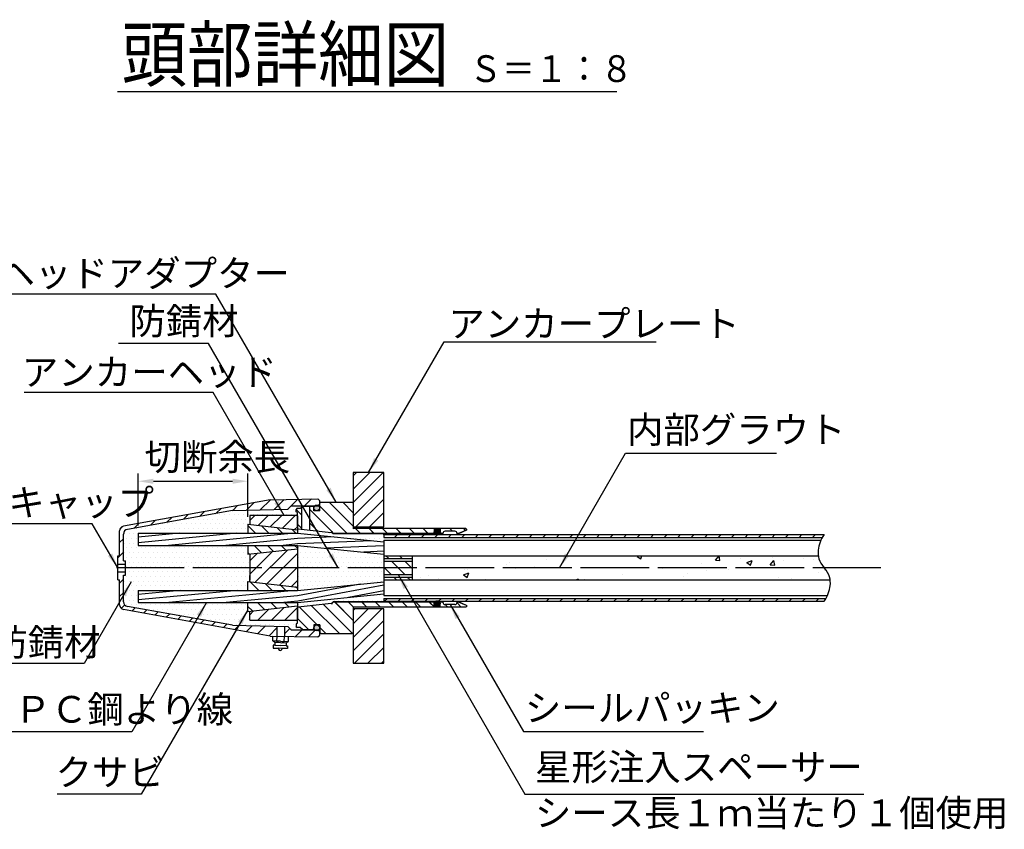
# Model space of a CAD drawing. Extents: x 12 to 843, y 1694 to 2288.
# Drawn here: x 106 to 235, y 1859 to 1965 of the extents above; entities that cross this region are included whole.
import ezdxf

# ---------------------------------------------------------------- set-up
doc = ezdxf.new("R2010")
doc.units = 0
doc.header["$MEASUREMENT"] = 0
doc.linetypes.add('CENTER', pattern=[50.8, 31.75, -6.35, 6.35, -6.35])
doc.linetypes.add('DASHED', pattern=[19.05, 12.7, -6.35])
doc.layers.get('0').update_dxf_attribs({"linetype": 'CONTINUOUS'})
doc.layers.get('DEFPOINTS').update_dxf_attribs({"linetype": 'CONTINUOUS'})
for name, color, linetype in [('1', 5, 'CENTER'), ('2', 3, 'CONTINUOUS'), ('3', 6, 'CONTINUOUS'), ('4', 1, 'CONTINUOUS'), ('5', 2, 'CONTINUOUS'), ('6', 4, 'CONTINUOUS')]:
    doc.layers.add(name, color=color, linetype=linetype)
doc.styles.get("Standard").update_dxf_attribs({"font": 'romans.shx', "bigfont": 'extfont.shx'})
doc.styles.add('STYLE1', font='romans.shx', dxfattribs={"width": 0.8, "height": 3.5, "bigfont": 'extfont.shx'})
doc.styles.add('STYLE2', font='romans.shx', dxfattribs={"width": 0.8, "height": 3, "bigfont": 'extfont.shx'})
doc.dimstyles.get("Standard").update_dxf_attribs({"dimtxt": 0.18, "dimasz": 0.18, "dimexe": 0.18, "dimexo": 0.0625, "dimgap": 0.09, "dimtad": 0, "dimtih": 1, "dimtoh": 1, "dimdec": 4, "dimzin": 0, "dimdsep": 46, "dimtxsty": 'STANDARD', "dimcen": 0.09, "dimadec": 0, "dimazin": 0, "dimtfac": 1, "dimtdec": 4, "dimtofl": 0, "dimtmove": 0, "dimatfit": 3, "dimfxl": 1, "dimtolj": 1, "dimtzin": 0, "dimarcsym": 0})
pattern_1 = [(45, (1470.1255, -431.3572), (-0.8838835, 0.8838835), [])]
pattern_2 = [(135, (1470.1255, 768.5567), (-0.8838835, -0.8838835), [])]
pattern_3 = [(135, (1470.1255, -431.3572), (-0.8838835, -0.8838835), [])]
pattern_4 = [(0, (1470.1255, 768.55666), (0.3125, 0.625), [0, -0.625])]

# ---------------------------------------------------------------- blocks, each defined once
blk = doc.blocks.new('*D34')
at = {"layer": '2', "color": 0, "lineweight": -2}
for p, q in [((121.3, 1898.34), (121.3, 1905.16)), ((123.3, 1904.16), (133.68, 1904.16)), ((135.68, 1899.48), (135.68, 1905.16))]:
    blk.add_line(p, q, dxfattribs=at)
at = {"layer": '2', "color": 0}
for points in [[(123.3, 1904.49), (123.3, 1903.82), (121.3, 1904.16)], [(133.68, 1904.49), (133.68, 1903.82), (135.68, 1904.16)]]:
    blk.add_solid(points, dxfattribs=at)
at = {"layer": 'DEFPOINTS', "color": 0}
for p in [(135.68, 1904.16), (135.68, 1898.48), (121.3, 1897.34)]:
    blk.add_point(p, dxfattribs=at)

msp = doc.modelspace()

# ---------------------------------------------------------------- hatches: boundary and pattern name
h = msp.add_hatch()
h.set_pattern_fill('DOTS', color=256, scale=10, style=0)
h.set_pattern_definition(pattern_4)
h.paths.add_polyline_path([(135.92202, 1891.17088), (135.92202, 1891.78963), (135.92202, 1892.79588), (119.62202, 1892.79588), (119.62202, 1891.85838), (119.37202, 1891.85838), (119.37202, 1888.35794, 0.36290459), (119.88617, 1887.74285), (133.65952, 1885.26073), (140.92753, 1885.11537), (141.37202, 1884.67088), (142.88452, 1884.67088), (142.55952, 1884.99588), (142.12202, 1884.99588), (141.99702, 1885.12088), (141.99702, 1885.42088), (142.17202, 1885.54588), (142.17202, 1885.90838), (135.92202, 1885.90838), (135.92202, 1887.10689), (135.68386, 1887.08014), (135.68386, 1888.25213), (121.30117, 1888.25213), (121.30117, 1889.83963), (135.68386, 1889.83963), (135.68386, 1891.01161), (135.92202, 1890.98486)])
h.paths.add_polyline_path([(135.92202, 1894.60689), (135.68386, 1894.58014), (135.68386, 1895.75213), (121.30117, 1895.75213), (121.30117, 1897.33963), (135.68386, 1897.33963), (135.68386, 1898.51161), (135.92202, 1898.48486), (135.92202, 1899.68338), (142.17202, 1899.68338), (142.17202, 1900.04588), (141.99702, 1900.17088), (141.99702, 1900.47088), (142.12202, 1900.59588), (142.55952, 1900.59588), (142.88452, 1900.92088), (141.37202, 1900.92088), (140.92753, 1900.47638), (133.65952, 1900.33102), (119.88617, 1897.8489, 0.36290459), (119.37202, 1897.23381), (119.37202, 1893.73338), (119.62202, 1893.73338), (119.62202, 1892.79588), (135.92202, 1892.79588), (135.92202, 1894.42088)])
h = msp.add_hatch()
h.set_pattern_fill('DOTS', color=256, scale=10, style=0)
h.set_pattern_definition(pattern_4)
h.paths.add_polyline_path([(153.49702, 1892.79588), (153.49702, 1894.38338), (153.49702, 1894.38338), (153.49702, 1894.60838), (142.17202, 1895.75213), (142.17202, 1895.53963), (142.17202, 1893.80213), (142.17202, 1892.79588)])
h.paths.add_polyline_path([(153.49702, 1890.98338), (153.49702, 1891.20838), (153.49702, 1892.79588), (142.17202, 1892.79588), (142.17202, 1891.78963), (142.17202, 1890.05213), (142.17202, 1889.83963)])
h.paths.add_polyline_path([(146.62202, 1888.17088), (146.74702, 1888.04588), (146.74702, 1888.19588), (146.87202, 1888.32088), (153.49702, 1888.32088), (153.49702, 1889.17088), (153.49702, 1889.17088), (153.49702, 1889.39588), (142.17202, 1888.25213), (142.17202, 1888.03963), (142.17202, 1887.55992), (142.29702, 1887.68492)])
h.paths.add_polyline_path([(153.49702, 1896.19588), (153.49702, 1896.42088), (153.49702, 1897.27088), (146.87202, 1897.27088), (146.74702, 1897.39588), (146.74702, 1897.54588), (146.62202, 1897.42088), (142.29702, 1897.90683), (142.17202, 1898.03183), (142.17202, 1897.33963)])
h = msp.add_hatch()
h.set_pattern_fill('AR-CONC', color=256, style=0)
h.set_pattern_definition([(50, (1470.1255, 768.5567), (7.172602, -0.627521), [0.75, -8.25]), (355, (1470.1255, 768.557), (-1.387513, 7.52192), [0.6, -6.6]), (100.4514, (1470.723, 768.5044), (5.785094, 6.894395), [0.637402, -7.01142]), (46.1842, (1470.1255, 770.557), (10.67241, -1.65519), [1.125, -12.375]), (96.6356, (1471.015, 770.419), (9.34663, 9.74118), [0.9561, -10.51713]), (351.1842, (1470.125, 770.557), (9.34662, 9.741186), [0.9, -9.9]), (21, (1471.1255, 770.0567), (5.96907, -4.026189), [0.75, -8.25]), (326, (1471.1255, 770.057), (2.433153, 7.2515), [0.6, -6.6]), (71.4514, (1471.623, 769.721), (8.402226, 3.225305), [0.637402, -7.01142]), (37.5, (1470.1255, 768.5567), (0.1215986, 3.3289385), [0, -6.52, 0, -6.7, 0, -6.625]), (7.5, (1470.1255, 768.5567), (2.6306954, 3.944117), [0, -3.82, 0, -6.37, 0, -2.525]), (327.5, (1467.8955, 768.5567), (5.3382244, -0.2255487), [0, -2.5, 0, -7.8, 0, -10.35]), (317.5, (1466.8955, 768.5567), (5.831862, 1.00105), [0, -3.25, 0, -5.18, 0, -7.35])])
edge = h.paths.add_edge_path()
edge.add_spline(control_points=[(212.02454, 1891.20838), (211.9525, 1891.72709), (211.7216, 1892.24164), (211.23999, 1892.79588)], knot_values=[3.031007128, 3.031007128, 3.031007128, 3.031007128, 4.767674648, 4.767674648, 4.767674648, 4.767674648], degree=3, periodic=0)
edge.add_line((211.23999, 1892.79588), (157.24702, 1892.79588))
edge.add_line((157.24702, 1892.79588), (157.24702, 1891.20838))
edge.add_line((157.24702, 1891.20838), (212.02454, 1891.20838))
edge = h.paths.add_edge_path()
edge.add_spline(control_points=[(211.23999, 1892.79588), (210.75838, 1893.35011), (210.52747, 1893.86466), (210.45544, 1894.38338)], knot_values=[3.031007128, 3.031007128, 3.031007128, 3.031007128, 4.767674648, 4.767674648, 4.767674648, 4.767674648], degree=3, periodic=0)
edge.add_spline(control_points=[(210.80987, 1896.42088), (210.61637, 1895.99458), (210.42599, 1895.29275), (210.42098, 1894.63148), (210.45544, 1894.38338)], knot_values=[0.825543659, 0.825543659, 0.825543659, 0.825543659, 2.200363606, 3.031007128, 3.031007128, 3.031007128, 3.031007128], degree=3, periodic=0)
edge.add_line((210.45544, 1894.38338), (157.24702, 1894.38338))
edge.add_line((157.24702, 1894.38338), (157.24702, 1892.79588))
edge.add_line((157.24702, 1892.79588), (211.23999, 1892.79588))
at = {"layer": '3', "lineweight": 30}
for points in [[(160.87202, 1897.48338, 1), (160.12202, 1897.48338, 1)], [(160.87202, 1888.10838, 1), (160.12202, 1888.10838, 1)]]:
    msp.add_hatch(color=256, dxfattribs=at).paths.add_polyline_path(points)
at = {"layer": '5'}
h = msp.add_hatch(dxfattribs=at)
h.set_pattern_fill('ANSI31', color=256, scale=10, style=0)
h.paths.add_polyline_path([(153.49702, 1887.4153), (149.49702, 1887.4153), (149.49702, 1880.29588), (153.49702, 1880.29588)])
h.paths.add_polyline_path([(153.49702, 1905.29588), (149.49702, 1905.29588), (149.49702, 1898.16529), (153.49702, 1898.16529)])
h = msp.add_hatch(dxfattribs=at)
h.set_pattern_fill('ANSI31', color=256, scale=10, style=0)
h.set_pattern_definition(pattern_1)
h.paths.add_polyline_path([(144.87202, 1901.85838), (145.12202, 1901.60838), (145.12202, 1901.10838, 0.269380055), (144.90485, 1900.98222, 0.343605671), (144.44797, 1900.92088), (141.37202, 1900.92088), (140.92753, 1900.47638), (133.65952, 1900.33102), (119.88617, 1897.8489, 0.36290459), (119.37202, 1897.23381), (119.37202, 1893.73338), (119.62202, 1893.73338), (119.62202, 1893.29588), (118.62202, 1893.29588), (118.62202, 1894.35838), (118.87202, 1894.35838), (118.87202, 1897.65177, -0.361127304), (119.38231, 1898.26615), (138.62202, 1901.73338)])
h.paths.add_polyline_path([(139.49702, 1885.14398), (139.49702, 1883.84088), (138.62202, 1883.85838), (119.38231, 1887.3256, -0.361127304), (118.87202, 1887.93998), (118.87202, 1891.23338), (118.62202, 1891.23338), (118.62202, 1892.29588), (119.62202, 1892.29588), (119.62202, 1891.85838), (119.37202, 1891.85838), (119.37202, 1888.35794, 0.36290459), (119.88617, 1887.74285), (133.65952, 1885.26073)])
h.paths.add_polyline_path([(140.49702, 1883.82088), (140.49702, 1885.12398), (140.92753, 1885.11537), (141.37202, 1884.67088), (144.44797, 1884.67088, 0.343605671), (144.90485, 1884.60953, 0.269380055), (145.12202, 1884.48338), (145.12202, 1883.98338), (144.87202, 1883.73338)])
h = msp.add_hatch(dxfattribs=at)
h.set_pattern_fill('ANSI31', color=256, scale=10, style=0)
h.set_pattern_definition(pattern_1)
h.paths.add_polyline_path([(144.87202, 1901.85838), (145.12202, 1901.60838), (145.12202, 1901.10838, 0.269380055), (144.90485, 1900.98222, 0.343605671), (144.44797, 1900.92088), (141.37202, 1900.92088), (140.92753, 1900.47638), (133.65952, 1900.33102), (119.88617, 1897.8489, 0.36290459), (119.37202, 1897.23381), (119.37202, 1893.73338), (119.62202, 1893.73338), (119.62202, 1893.29588), (118.62202, 1893.29588), (118.62202, 1894.35838), (118.87202, 1894.35838), (118.87202, 1897.65177, -0.361127304), (119.38231, 1898.26615), (138.62202, 1901.73338)])
h.paths.add_polyline_path([(139.49702, 1885.14398), (139.49702, 1883.84088), (138.62202, 1883.85838), (119.38231, 1887.3256, -0.361127304), (118.87202, 1887.93998), (118.87202, 1891.23338), (118.62202, 1891.23338), (118.62202, 1892.29588), (119.62202, 1892.29588), (119.62202, 1891.85838), (119.37202, 1891.85838), (119.37202, 1888.35794, 0.36290459), (119.88617, 1887.74285), (133.65952, 1885.26073)])
h.paths.add_polyline_path([(140.49702, 1883.82088), (140.49702, 1885.12398), (140.92753, 1885.11537), (141.37202, 1884.67088), (144.44797, 1884.67088, 0.343605671), (144.90485, 1884.60953, 0.269380055), (145.12202, 1884.48338), (145.12202, 1883.98338), (144.87202, 1883.73338)])
h = msp.add_hatch(dxfattribs=at)
h.set_pattern_fill('ANSI31', color=256, scale=10, angle=90, style=0)
h.set_pattern_definition(pattern_2)
h.paths.add_polyline_path([(146.74702, 1897.54588), (146.74702, 1897.42088), (146.87202, 1897.29588), (160.09702, 1897.29588), (160.12202, 1897.32088), (160.12202, 1897.85838), (160.87202, 1897.85838), (160.87202, 1897.32088), (160.89702, 1897.29588), (161.24702, 1897.29588, -0.414213562), (161.55952, 1897.60838), (162.80952, 1897.60838, -0.414213562), (163.12202, 1897.29588), (163.30952, 1897.29588), (164.3489, 1897.72386), (164.37202, 1897.75838), (164.37202, 1897.83338), (164.24702, 1897.95838), (149.52202, 1897.95838), (149.49702, 1897.93338), (149.49702, 1901.29588), (149.37202, 1901.42088), (145.24702, 1901.42088), (145.12202, 1901.29588), (145.12202, 1900.28338), (144.30952, 1900.28338), (144.30952, 1900.76463), (144.18452, 1900.88963), (143.79077, 1900.88963), (143.79077, 1897.73899), (146.62202, 1897.42088)])
h.paths.add_polyline_path([(146.74702, 1888.04588), (146.62202, 1888.17088), (142.29702, 1887.68492), (142.17202, 1887.55992), (142.17202, 1885.54588), (142.01736, 1885.43541), (141.99702, 1885.39588), (141.99702, 1885.12088), (142.12202, 1884.99588), (142.55952, 1884.99588), (142.85327, 1884.70213), (144.18452, 1884.70213), (144.30952, 1884.82713), (144.30952, 1885.30838), (145.12202, 1885.30838), (145.12202, 1884.29588), (145.24702, 1884.17088), (149.37202, 1884.17088), (149.49702, 1884.29588), (149.49702, 1887.65838), (149.52202, 1887.63338), (164.24702, 1887.63338), (164.37202, 1887.75838), (164.37202, 1887.83338), (164.3489, 1887.86789), (163.30952, 1888.29588), (163.12202, 1888.29588, -0.414213562), (162.80952, 1887.98338), (161.55952, 1887.98338, -0.414213562), (161.24702, 1888.29588), (160.89702, 1888.29588), (160.87202, 1888.27088), (160.87202, 1887.73338), (160.12202, 1887.73338), (160.12202, 1888.27088), (160.09702, 1888.29588), (146.87202, 1888.29588), (146.74702, 1888.17088)])
h.paths.add_polyline_path([(142.70327, 1900.73963), (142.55952, 1900.59588), (142.12202, 1900.59588), (141.99702, 1900.47088), (141.99702, 1900.19588), (142.01736, 1900.15634), (142.17202, 1900.04588), (142.17202, 1898.03183), (142.29702, 1897.90683), (142.70327, 1897.86118)])
h = msp.add_hatch(dxfattribs=at)
h.set_pattern_fill('ANSI31', color=256, scale=10, angle=90, style=0)
h.set_pattern_definition(pattern_2)
h.paths.add_polyline_path([(146.74702, 1888.04588), (146.62202, 1888.17088), (142.29702, 1887.68492), (142.17202, 1887.55992), (142.17202, 1885.54588), (142.01736, 1885.43541), (141.99702, 1885.39588), (141.99702, 1885.12088), (142.12202, 1884.99588), (142.55952, 1884.99588), (142.85327, 1884.70213), (144.18452, 1884.70213), (144.30952, 1884.82713), (144.30952, 1885.30838), (145.12202, 1885.30838), (145.12202, 1884.29588), (145.24702, 1884.17088), (149.37202, 1884.17088), (149.49702, 1884.29588), (149.49702, 1887.65838), (149.52202, 1887.63338), (164.24702, 1887.63338), (164.37202, 1887.75838), (164.37202, 1887.83338), (164.3491, 1887.86835), (163.30952, 1888.32088), (163.12202, 1888.32088), (163.12202, 1888.29588, -0.414213562), (162.80952, 1887.98338), (161.55952, 1887.98338, -0.414213562), (161.24702, 1888.29588), (161.24702, 1888.32088), (160.89702, 1888.32088), (160.87202, 1888.29588), (160.87202, 1887.73338), (160.12202, 1887.73338), (160.12202, 1888.29588), (160.09702, 1888.32088), (146.87202, 1888.32088), (146.74702, 1888.19588)])
h.paths.add_polyline_path([(146.74702, 1897.54588), (146.74702, 1897.39588), (146.87202, 1897.27088), (160.09702, 1897.27088), (160.12202, 1897.29588), (160.12202, 1897.85838), (160.87202, 1897.85838), (160.87202, 1897.29588), (160.89702, 1897.27088), (161.24702, 1897.27088), (161.24702, 1897.29588, -0.414213562), (161.55952, 1897.60838), (162.80952, 1897.60838, -0.414213562), (163.12202, 1897.29588), (163.12202, 1897.27088), (163.30952, 1897.27088), (164.3491, 1897.7234), (164.37202, 1897.75838), (164.37202, 1897.83338), (164.24702, 1897.95838), (149.52202, 1897.95838), (149.49702, 1897.93338), (149.49702, 1901.29588), (149.37202, 1901.42088), (145.24702, 1901.42088), (145.12202, 1901.29588), (145.12202, 1900.28338), (144.30952, 1900.28338), (144.30952, 1900.76463), (144.18452, 1900.88963), (143.79077, 1900.88963), (143.79077, 1897.73899), (146.62202, 1897.42088)])
h.paths.add_polyline_path([(142.70327, 1900.73963), (142.55952, 1900.59588), (142.12202, 1900.59588), (141.99702, 1900.47088), (141.99702, 1900.19588), (142.01736, 1900.15634), (142.17202, 1900.04588), (142.17202, 1898.03183), (142.29702, 1897.90683), (142.70327, 1897.86118)])
at = {"layer": '5', "linetype": 'DASHED', "ltscale": 0.1}
h = msp.add_hatch(color=2, dxfattribs=at)
edge = h.paths.add_edge_path()
edge.add_arc((144.71577, 1900.65838), 0.375, 0, 360)
edge = h.paths.add_edge_path()
edge.add_arc((144.71577, 1884.93338), 0.375, 0, 360)
h = msp.add_hatch(color=2, dxfattribs=at)
edge = h.paths.add_edge_path()
edge.add_arc((144.71577, 1900.65838), 0.375, 0, 360)
edge = h.paths.add_edge_path()
edge.add_arc((144.71577, 1884.93338), 0.375, 0, 360)
at = {"layer": '5'}
h = msp.add_hatch(dxfattribs=at)
h.set_pattern_fill('ANSI31', color=256, scale=10, style=0)
h.set_pattern_definition(pattern_1)
h.paths.add_polyline_path([(142.17202, 1899.62088, 0.414213562), (142.10952, 1899.68338), (135.98452, 1899.68338, 0.414213562), (135.92202, 1899.62088), (135.92202, 1898.48486), (142.17202, 1897.78294)])
h.paths.add_polyline_path([(142.17202, 1895.30881), (135.92202, 1894.60689), (135.92202, 1894.42088), (135.92202, 1893.80213), (135.92202, 1892.79588), (142.17202, 1892.79588), (142.17202, 1893.80213)])
h.paths.add_polyline_path([(142.17202, 1891.78963), (142.17202, 1892.79588), (135.92202, 1892.79588), (135.92202, 1891.17088), (135.92202, 1890.98486), (142.17202, 1890.28294)])
h.paths.add_polyline_path([(142.17202, 1887.55992), (142.17202, 1887.80881), (135.92202, 1887.10689), (135.92202, 1885.97088, 0.414213562), (135.98452, 1885.90838), (142.10952, 1885.90838, 0.414213562), (142.17202, 1885.97088)])
h = msp.add_hatch(dxfattribs=at)
h.set_pattern_fill('ANSI31', color=256, scale=10, style=0)
h.set_pattern_definition(pattern_1)
h.paths.add_polyline_path([(142.17202, 1899.62088, 0.414213562), (142.10952, 1899.68338), (135.98452, 1899.68338, 0.414213562), (135.92202, 1899.62088), (135.92202, 1898.48486), (142.17202, 1897.78294)])
h.paths.add_polyline_path([(142.17202, 1895.30881), (135.92202, 1894.60689), (135.92202, 1894.42088), (135.92202, 1893.80213), (135.92202, 1892.79588), (142.17202, 1892.79588), (142.17202, 1893.80213)])
h.paths.add_polyline_path([(142.17202, 1891.78963), (142.17202, 1892.79588), (135.92202, 1892.79588), (135.92202, 1891.17088), (135.92202, 1890.98486), (142.17202, 1890.28294)])
h.paths.add_polyline_path([(142.17202, 1887.55992), (142.17202, 1887.80881), (135.92202, 1887.10689), (135.92202, 1885.97088, 0.414213562), (135.98452, 1885.90838), (142.10952, 1885.90838, 0.414213562), (142.17202, 1885.97088)])
h = msp.add_hatch(dxfattribs=at)
h.set_pattern_fill('ANSI31', color=256, scale=10, angle=90, style=0)
h.set_pattern_definition(pattern_3)
h.paths.add_polyline_path([(135.68386, 1898.51161), (135.68386, 1897.33963), (142.17202, 1897.33963), (142.17202, 1897.55213), (142.17202, 1897.78294)])
h.paths.add_polyline_path([(135.68386, 1895.75213), (135.68386, 1894.58014), (142.17202, 1895.30881), (142.17202, 1895.53963), (142.17202, 1895.75213)])
h.paths.add_polyline_path([(142.17202, 1889.83963), (142.17202, 1890.05213), (142.17202, 1890.28294), (135.68386, 1891.01161), (135.68386, 1889.83963)])
h.paths.add_polyline_path([(135.68386, 1888.25213), (135.68386, 1887.08014), (142.17202, 1887.80881), (142.17202, 1888.03963), (142.17202, 1888.25213)])
h = msp.add_hatch(dxfattribs=at)
h.set_pattern_fill('ANSI31', color=256, scale=10, angle=90, style=0)
h.set_pattern_definition(pattern_3)
h.paths.add_polyline_path([(135.68386, 1898.51161), (135.68386, 1897.33963), (142.17202, 1897.33963), (142.17202, 1897.55213), (142.17202, 1897.78294)])
h.paths.add_polyline_path([(135.68386, 1895.75213), (135.68386, 1894.58014), (142.17202, 1895.30881), (142.17202, 1895.53963), (142.17202, 1895.75213)])
h.paths.add_polyline_path([(142.17202, 1889.83963), (142.17202, 1890.05213), (142.17202, 1890.28294), (135.68386, 1891.01161), (135.68386, 1889.83963)])
h.paths.add_polyline_path([(135.68386, 1888.25213), (135.68386, 1887.08014), (142.17202, 1887.80881), (142.17202, 1888.03963), (142.17202, 1888.25213)])
h = msp.add_hatch(dxfattribs=at)
h.set_pattern_fill('ANSI31', color=256, scale=10, style=0)
h.set_pattern_definition(pattern_1)
edge = h.paths.add_edge_path()
edge.add_line((153.49702, 1897.17088), (153.49702, 1896.79588))
edge.add_line((153.49702, 1896.79588), (211.00149, 1896.79588))
edge.add_spline(control_points=[(211.00149, 1896.79588), (211.07395, 1896.92291), (211.15343, 1897.04816), (211.23999, 1897.17088)], knot_values=[0, 0, 0, 0, 0.418501135, 0.418501135, 0.418501135, 0.418501135], degree=3, periodic=0)
edge.add_line((211.23999, 1897.17088), (153.49702, 1897.17088))
edge = h.paths.add_edge_path()
edge.add_spline(control_points=[(211.23999, 1888.42088), (211.32655, 1888.54359), (211.40603, 1888.66885), (211.47849, 1888.79588)], knot_values=[0, 0, 0, 0, 0.418501135, 0.418501135, 0.418501135, 0.418501135], degree=3, periodic=0)
edge.add_line((211.47849, 1888.79588), (153.49702, 1888.79588))
edge.add_line((153.49702, 1888.79588), (153.49702, 1888.42088))
edge.add_line((153.49702, 1888.42088), (211.23999, 1888.42088))
h = msp.add_hatch(dxfattribs=at)
h.set_pattern_fill('ANSI31', color=256, scale=10, style=0)
h.set_pattern_definition(pattern_1)
edge = h.paths.add_edge_path()
edge.add_line((153.49702, 1897.17088), (153.49702, 1896.79588))
edge.add_line((153.49702, 1896.79588), (211.00149, 1896.79588))
edge.add_spline(control_points=[(211.00149, 1896.79588), (211.07395, 1896.92291), (211.15343, 1897.04816), (211.23999, 1897.17088)], knot_values=[0, 0, 0, 0, 0.418501135, 0.418501135, 0.418501135, 0.418501135], degree=3, periodic=0)
edge.add_line((211.23999, 1897.17088), (153.49702, 1897.17088))
edge = h.paths.add_edge_path()
edge.add_spline(control_points=[(211.23999, 1888.42088), (211.32655, 1888.54359), (211.40603, 1888.66885), (211.47849, 1888.79588)], knot_values=[0, 0, 0, 0, 0.418501135, 0.418501135, 0.418501135, 0.418501135], degree=3, periodic=0)
edge.add_line((211.47849, 1888.79588), (153.49702, 1888.79588))
edge.add_line((153.49702, 1888.79588), (153.49702, 1888.42088))
edge.add_line((153.49702, 1888.42088), (211.23999, 1888.42088))
h = msp.add_hatch(dxfattribs=at)
h.set_pattern_fill('ANSI31', color=256, scale=10, angle=90, style=0)
h.set_pattern_definition(pattern_3)
h.paths.add_polyline_path([(153.49702, 1893.67088), (153.49702, 1892.79588), (157.24702, 1892.79588), (157.24702, 1893.67088)])
h.paths.add_polyline_path([(153.49702, 1892.79588), (153.49702, 1891.92088), (157.24702, 1891.92088), (157.24702, 1892.79588)])
h.paths.add_polyline_path([(153.49702, 1894.38338), (153.49702, 1894.00838), (157.24702, 1894.00838), (157.24702, 1894.38338)])
h.paths.add_polyline_path([(157.24702, 1891.20838), (157.24702, 1891.58338), (153.49702, 1891.58338), (153.49702, 1891.20838)])
h = msp.add_hatch(dxfattribs=at)
h.set_pattern_fill('ANSI31', color=256, scale=10, angle=90, style=0)
h.set_pattern_definition(pattern_3)
h.paths.add_polyline_path([(153.49702, 1893.67088), (153.49702, 1892.79588), (157.24702, 1892.79588), (157.24702, 1893.67088)])
h.paths.add_polyline_path([(153.49702, 1892.79588), (153.49702, 1891.92088), (157.24702, 1891.92088), (157.24702, 1892.79588)])
h.paths.add_polyline_path([(153.49702, 1894.38338), (153.49702, 1894.00838), (157.24702, 1894.00838), (157.24702, 1894.38338)])
h.paths.add_polyline_path([(157.24702, 1891.20838), (157.24702, 1891.58338), (153.49702, 1891.58338), (153.49702, 1891.20838)])

# ---------------------------------------------------------------- linework, layer by layer
at = {"layer": '1', "ltscale": 0.2}
for p, q in [((216.23999, 1892.79588), (117.60582, 1892.79588)), ((218.65311, 1892.79588), (120.01895, 1892.79588))]:
    msp.add_line(p, q, dxfattribs=at)
at = {"layer": '3'}
for p, q in [((138.62202, 1901.73338), (119.38231, 1898.26615)), ((138.62202, 1901.73338), (144.87202, 1901.85838)), ((144.87202, 1901.85838), (145.12202, 1901.60838)), ((145.12202, 1901.10838), (145.12202, 1901.60838)), ((145.24702, 1901.42088), (145.12202, 1901.29588)), ((145.24702, 1901.42088), (149.37202, 1901.42088)), ((149.49702, 1901.29588), (149.37202, 1901.42088)), ((133.65952, 1900.33102), (119.88617, 1897.8489)), ((133.65952, 1900.33102), (140.92753, 1900.47638)), ((141.37202, 1900.92088), (140.92753, 1900.47638)), ((141.37202, 1900.92088), (144.87996, 1900.92088)), ((142.12202, 1900.59588), (141.99702, 1900.47088)), ((141.99702, 1900.17088), (141.99702, 1900.47088)), ((142.01736, 1900.15634), (141.99702, 1900.19588)), ((142.17202, 1900.04588), (142.01736, 1900.15634)), ((142.55952, 1900.59588), (142.12202, 1900.59588)), ((142.85327, 1900.88963), (142.55952, 1900.59588)), ((142.85327, 1900.88963), (142.55952, 1900.59588)), ((142.70327, 1900.73963), (142.70327, 1897.86118)), ((142.85327, 1900.88963), (144.18452, 1900.88963)), ((143.79077, 1897.73899), (143.79077, 1900.88963)), ((144.30952, 1900.76463), (144.18452, 1900.88963)), ((144.30952, 1900.28338), (144.30952, 1900.76463)), ((145.12202, 1900.28338), (144.30952, 1900.28338)), ((145.12202, 1900.28338), (145.12202, 1901.29588)), ((145.12202, 1901.10838), (145.12202, 1901.10838)), ((145.12202, 1901.10838), (145.12202, 1901.10838)), ((149.49702, 1901.29588), (149.49702, 1897.93338)), ((135.92202, 1899.62088), (135.92202, 1898.48486)), ((142.10952, 1899.68338), (135.98452, 1899.68338)), ((142.17202, 1898.03183), (142.17202, 1900.04588)), ((142.17202, 1899.62088), (142.17202, 1897.33963)), ((118.87202, 1894.35838), (118.87202, 1897.65177)), ((135.68386, 1898.51161), (142.17202, 1897.78294)), ((135.68386, 1898.51161), (135.68386, 1897.33963)), ((142.29702, 1897.90683), (142.17202, 1898.03183)), ((142.29702, 1897.90683), (146.62202, 1897.42088)), ((146.74702, 1897.54588), (146.62202, 1897.42088)), ((146.74702, 1897.54588), (146.62202, 1897.42088)), ((119.37202, 1893.73338), (119.37202, 1897.23381)), ((121.30117, 1897.33963), (142.17202, 1897.33963)), ((121.30117, 1897.33963), (121.30117, 1895.75213)), ((142.17202, 1897.33963), (153.49702, 1896.19588)), ((153.49702, 1897.17088), (211.23999, 1897.17088)), ((153.49702, 1897.17088), (153.49702, 1896.79588)), ((153.49702, 1896.79588), (211.00149, 1896.79588)), ((153.49702, 1896.42088), (210.80987, 1896.42088)), ((153.49702, 1896.42088), (153.49702, 1894.38338)), ((161.24702, 1897.27088), (161.24702, 1897.29588)), ((163.12202, 1897.27088), (163.12202, 1897.29588)), ((121.30117, 1895.75213), (142.17202, 1895.75213)), ((135.68386, 1895.75213), (135.68386, 1894.58014)), ((135.68386, 1894.58014), (142.17202, 1895.30881)), ((142.17202, 1895.75213), (142.17202, 1895.53963)), ((142.17202, 1895.75213), (153.49702, 1894.60838)), ((142.17202, 1895.53963), (142.17202, 1893.80213)), ((118.62202, 1894.35838), (118.87202, 1894.35838)), ((118.62202, 1891.23338), (118.62202, 1894.35838)), ((119.37202, 1893.73338), (119.62202, 1893.73338)), ((119.62202, 1891.85838), (119.62202, 1893.73338)), ((135.92202, 1894.60689), (135.92202, 1894.42088)), ((135.92202, 1894.42088), (135.92202, 1893.80213)), ((135.92202, 1894.42088), (135.92202, 1891.17088)), ((142.17202, 1893.80213), (142.17202, 1891.78963)), ((153.49702, 1894.38338), (210.45544, 1894.38338)), ((153.49702, 1894.38338), (153.49702, 1891.20838)), ((153.49702, 1894.00838), (157.24702, 1894.00838)), ((153.49702, 1893.67088), (157.24702, 1893.67088)), ((157.24702, 1891.20838), (157.24702, 1894.38338)), ((118.62202, 1893.29588), (119.62202, 1893.29588)), ((118.62202, 1892.29588), (119.62202, 1892.29588)), ((118.62202, 1891.23338), (118.87202, 1891.23338)), ((118.87202, 1887.93998), (118.87202, 1891.23338)), ((119.37202, 1888.35794), (119.37202, 1891.85838)), ((119.37202, 1891.85838), (119.62202, 1891.85838)), ((135.92202, 1891.17088), (135.92202, 1891.78963)), ((135.92202, 1891.17088), (135.92202, 1891.78963)), ((135.92202, 1890.98486), (135.92202, 1891.17088)), ((135.92202, 1890.98486), (135.92202, 1891.17088)), ((142.17202, 1891.78963), (142.17202, 1890.05213)), ((153.49702, 1891.92088), (157.24702, 1891.92088)), ((153.49702, 1891.58338), (157.24702, 1891.58338)), ((153.49702, 1891.20838), (212.02454, 1891.20838)), ((153.49702, 1891.20838), (153.49702, 1889.17088)), ((121.30117, 1889.83963), (142.17202, 1889.83963)), ((121.30117, 1889.83963), (121.30117, 1888.25213)), ((135.68386, 1891.01161), (142.17202, 1890.28294)), ((135.68386, 1889.83963), (135.68386, 1891.01161)), ((142.17202, 1889.83963), (153.49702, 1890.98338)), ((142.17202, 1890.05213), (142.17202, 1889.83963)), ((142.17202, 1888.25213), (153.49702, 1889.39588)), ((153.49702, 1889.17088), (211.67011, 1889.17088)), ((153.49702, 1888.79588), (211.47849, 1888.79588)), ((153.49702, 1888.79588), (153.49702, 1888.42088)), ((138.62202, 1883.85838), (119.38231, 1887.3256)), ((133.65952, 1885.26073), (119.88617, 1887.74285)), ((121.30117, 1888.25213), (142.17202, 1888.25213)), ((135.68386, 1887.08014), (135.68386, 1888.25213)), ((135.68386, 1887.08014), (142.17202, 1887.80881)), ((142.17202, 1888.25213), (142.17202, 1888.03963)), ((142.17202, 1888.03963), (142.17202, 1885.97088)), ((142.29702, 1887.68492), (142.17202, 1887.55992)), ((142.17202, 1885.54588), (142.17202, 1887.55992)), ((142.29702, 1887.68492), (146.62202, 1888.17088)), ((146.74702, 1888.04588), (146.62202, 1888.17088)), ((146.74702, 1888.04588), (146.62202, 1888.17088)), ((149.49702, 1887.65838), (149.49702, 1884.29588)), ((153.49702, 1888.42088), (211.23999, 1888.42088)), ((161.24702, 1888.32088), (161.24702, 1888.29588)), ((163.12202, 1888.32088), (163.12202, 1888.29588)), ((135.92202, 1885.97088), (135.92202, 1887.10689)), ((142.10952, 1885.90838), (135.98452, 1885.90838)), ((133.65952, 1885.26073), (140.92753, 1885.11537)), ((139.49702, 1885.14398), (139.49702, 1883.84088)), ((140.49702, 1885.12398), (140.49702, 1883.82088)), ((141.37202, 1884.67088), (140.92753, 1885.11537)), ((141.37202, 1884.67088), (144.87996, 1884.67088)), ((142.01736, 1885.43541), (141.99702, 1885.39588)), ((141.99702, 1885.42088), (141.99702, 1885.12088)), ((142.12202, 1884.99588), (141.99702, 1885.12088)), ((142.17202, 1885.54588), (142.01736, 1885.43541)), ((142.55952, 1884.99588), (142.12202, 1884.99588)), ((142.85327, 1884.70213), (142.55952, 1884.99588)), ((142.85327, 1884.70213), (144.18452, 1884.70213)), ((144.30952, 1884.82713), (144.18452, 1884.70213)), ((145.12202, 1885.30838), (144.30952, 1885.30838)), ((144.30952, 1885.30838), (144.30952, 1884.82713)), ((145.12202, 1885.30838), (145.12202, 1884.29588)), ((138.62202, 1883.85838), (144.87202, 1883.73338)), ((138.93942, 1883.22199), (138.96573, 1883.8515)), ((141.00012, 1883.13584), (141.02831, 1883.81025)), ((144.87202, 1883.73338), (145.12202, 1883.98338)), ((145.12202, 1884.48338), (145.12202, 1884.48338)), ((145.12202, 1883.98338), (145.12202, 1884.48338)), ((145.24702, 1884.17088), (145.12202, 1884.29588)), ((145.24702, 1884.17088), (149.37202, 1884.17088)), ((149.49702, 1884.29588), (149.37202, 1884.17088)), ((139.21259, 1883.0229), (138.93942, 1883.22199)), ((139.00959, 1882.65606), (138.99393, 1882.28139)), ((138.99393, 1882.28139), (139.66834, 1882.2532)), ((139.19692, 1882.64823), (139.00959, 1882.65606)), ((139.21259, 1883.0229), (139.19692, 1882.64823)), ((140.86729, 1882.20307), (140.19288, 1882.23127)), ((140.71128, 1882.96025), (140.69562, 1882.58558)), ((140.69562, 1882.58558), (140.88295, 1882.57775)), ((140.71128, 1882.96025), (141.00012, 1883.13584)), ((140.88295, 1882.57775), (140.86729, 1882.20307))]:
    msp.add_line(p, q, dxfattribs=at)
at = {"layer": '3', "lineweight": 9}
msp.add_line((146.74702, 1897.57713), (146.74702, 1897.57713), dxfattribs=at)
msp.add_line((146.74702, 1897.57713), (146.74702, 1897.57713), dxfattribs=at)
at = {"layer": '3', "lineweight": 30}
for p, q in [((146.74702, 1897.54588), (146.74702, 1897.42088)), ((146.74702, 1897.54588), (146.74702, 1897.39588)), ((149.52202, 1897.95838), (149.49702, 1897.93338)), ((164.24702, 1897.95838), (149.52202, 1897.95838)), ((160.87202, 1897.85838), (160.12202, 1897.85838)), ((160.12202, 1897.85838), (160.12202, 1897.32088)), ((160.87202, 1897.85838), (160.12202, 1897.85838)), ((160.12202, 1897.85838), (160.12202, 1897.29588)), ((160.87202, 1897.85838), (160.87202, 1897.32088)), ((160.87202, 1897.85838), (160.87202, 1897.29588)), ((162.80952, 1897.60838), (161.55952, 1897.60838)), ((162.80952, 1897.60838), (161.55952, 1897.60838)), ((164.3489, 1897.72386), (163.30952, 1897.29588)), ((164.3491, 1897.7234), (163.30952, 1897.27088)), ((164.37202, 1897.83338), (164.24702, 1897.95838)), ((164.37202, 1897.75838), (164.3489, 1897.72386)), ((164.37202, 1897.75838), (164.3491, 1897.7234)), ((164.37202, 1897.75838), (164.37202, 1897.83338)), ((146.87202, 1897.29588), (146.74702, 1897.42088)), ((146.87202, 1897.27088), (146.74702, 1897.39588)), ((160.09702, 1897.29588), (146.87202, 1897.29588)), ((160.09702, 1897.27088), (146.87202, 1897.27088)), ((160.12202, 1897.32088), (160.09702, 1897.29588)), ((160.12202, 1897.29588), (160.09702, 1897.27088)), ((160.87202, 1897.32088), (160.89702, 1897.29588)), ((160.87202, 1897.29588), (160.89702, 1897.27088)), ((161.24702, 1897.29588), (160.89702, 1897.29588)), ((161.24702, 1897.27088), (160.89702, 1897.27088)), ((161.24702, 1897.29588), (161.24702, 1897.29588)), ((161.24702, 1897.29588), (161.24702, 1897.29588)), ((163.12202, 1897.29588), (163.12202, 1897.29588)), ((163.12202, 1897.29588), (163.12202, 1897.29588)), ((163.30952, 1897.29588), (163.12202, 1897.29588)), ((163.30952, 1897.27088), (163.12202, 1897.27088)), ((146.87202, 1888.32088), (146.74702, 1888.19588)), ((146.87202, 1888.29588), (146.74702, 1888.17088)), ((146.74702, 1888.04588), (146.74702, 1888.19588)), ((146.74702, 1888.04588), (146.74702, 1888.17088)), ((160.09702, 1888.32088), (146.87202, 1888.32088)), ((160.09702, 1888.29588), (146.87202, 1888.29588)), ((149.52202, 1887.63338), (149.49702, 1887.65838)), ((164.24702, 1887.63338), (149.52202, 1887.63338)), ((160.12202, 1888.29588), (160.09702, 1888.32088)), ((160.12202, 1888.27088), (160.09702, 1888.29588)), ((160.12202, 1887.73338), (160.12202, 1888.29588)), ((160.12202, 1887.73338), (160.12202, 1888.27088)), ((160.87202, 1887.73338), (160.12202, 1887.73338)), ((160.87202, 1887.73338), (160.12202, 1887.73338)), ((160.87202, 1888.29588), (160.89702, 1888.32088)), ((160.87202, 1888.27088), (160.89702, 1888.29588)), ((160.87202, 1887.73338), (160.87202, 1888.29588)), ((160.87202, 1887.73338), (160.87202, 1888.27088)), ((161.24702, 1888.32088), (160.89702, 1888.32088)), ((161.24702, 1888.29588), (160.89702, 1888.29588)), ((161.24702, 1888.29588), (161.24702, 1888.29588)), ((161.24702, 1888.29588), (161.24702, 1888.29588)), ((162.80952, 1887.98338), (161.55952, 1887.98338)), ((162.80952, 1887.98338), (161.55952, 1887.98338)), ((163.30952, 1888.32088), (163.12202, 1888.32088)), ((163.12202, 1888.29588), (163.12202, 1888.29588)), ((163.12202, 1888.29588), (163.12202, 1888.29588)), ((163.30952, 1888.29588), (163.12202, 1888.29588)), ((164.3491, 1887.86835), (163.30952, 1888.32088)), ((164.3489, 1887.86789), (163.30952, 1888.29588)), ((164.37202, 1887.75838), (164.24702, 1887.63338)), ((164.37202, 1887.83338), (164.3489, 1887.86789)), ((164.37202, 1887.83338), (164.3491, 1887.86835)), ((164.37202, 1887.83338), (164.37202, 1887.75838))]:
    msp.add_line(p, q, dxfattribs=at)
at = {"layer": '3'}
for points in [[(149.49702, 1898.16529), (153.49702, 1898.16529), (153.49702, 1905.29588), (149.49702, 1905.29588)], [(149.49702, 1880.29588), (153.49702, 1880.29588), (153.49702, 1887.4153), (149.49702, 1887.4153)]]:
    msp.add_lwpolyline(points, close=True, dxfattribs=at)
for centre in [(144.71577, 1900.65838), (144.71577, 1884.93338)]:
    msp.add_circle(centre, 0.375, dxfattribs=at)
at = {"layer": '3', "lineweight": 30}
for centre in [(160.49702, 1897.48338), (160.49702, 1888.10838)]:
    msp.add_circle(centre, 0.375, dxfattribs=at)
at = {"layer": '3'}
for centre, radius, start, end in [((145.12202, 1900.85838), 0.25, 90, 165.5224878), ((135.98452, 1899.62088), 0.0625, 90, 180), ((135.98452, 1899.62088), 0.0625, 90, 180), ((142.10952, 1899.62088), 0.0625, 0, 90), ((119.49702, 1897.65177), 0.625, 100.5758595, 180), ((119.99702, 1897.23381), 0.625, 100.2157322, 180), ((119.49702, 1887.93998), 0.625, 180, 259.4241405), ((119.99702, 1888.35794), 0.625, 180, 259.7842678), ((135.98452, 1885.97088), 0.0625, 180, 270), ((142.10952, 1885.97088), 0.0625, 270, 0), ((145.12202, 1884.73338), 0.25, 194.4775122, 270), ((139.93061, 1882.24223), 0.2625, 177.6061274, 357.6061274)]:
    msp.add_arc(centre, radius, start, end, dxfattribs=at)
at = {"layer": '3', "lineweight": 30}
for centre, start, end in [((161.55952, 1897.29588), 90, 180), ((161.55952, 1897.29588), 90, 180), ((162.80952, 1897.29588), 0, 90), ((162.80952, 1897.29588), 0, 90), ((161.55952, 1888.29588), 180, 270), ((161.55952, 1888.29588), 180, 270), ((162.80952, 1888.29588), 270, 0), ((162.80952, 1888.29588), 270, 0)]:
    msp.add_arc(centre, 0.3125, start, end, dxfattribs=at)
at = {"layer": '4'}
for p, q in [((138.96573, 1883.8515), (141.02831, 1883.81025)), ((139.50142, 1883.19849), (139.52825, 1883.84025)), ((140.43811, 1883.15933), (140.46579, 1883.8215)), ((139.96977, 1883.17891), (138.93942, 1883.22199)), ((139.19692, 1882.64823), (139.94627, 1882.6169)), ((139.96193, 1882.99158), (139.21259, 1883.0229)), ((139.7746, 1882.99941), (139.50142, 1883.19849)), ((140.19288, 1882.23127), (139.66834, 1882.2532)), ((140.69562, 1882.58558), (139.94627, 1882.6169)), ((139.96193, 1882.99158), (140.71128, 1882.96025)), ((139.96977, 1883.17891), (141.00012, 1883.13584)), ((140.14927, 1882.98374), (140.43811, 1883.15933))]:
    msp.add_line(p, q, dxfattribs=at)
at = {"layer": '5'}
for p, q in [((134.25832, 1897.33963), (121.30117, 1896.09421)), ((126.73301, 1897.33963), (121.30117, 1896.81753)), ((134.25832, 1897.33963), (121.30117, 1896.09421)), ((126.73301, 1897.33963), (121.30117, 1896.81753)), ((141.78363, 1897.33963), (125.26749, 1895.75213)), ((141.78363, 1897.33963), (125.26749, 1895.75213)), ((142.17202, 1896.65364), (132.7928, 1895.75213)), ((142.17202, 1896.65364), (132.7928, 1895.75213)), ((146.91984, 1896.86013), (142.17202, 1896.65364)), ((146.91984, 1896.86013), (142.17202, 1896.65364)), ((151.90779, 1896.35638), (142.2033, 1895.93432)), ((151.90779, 1896.35638), (142.2033, 1895.93432)), ((142.24091, 1895.93694), (140.31811, 1895.75213)), ((142.24091, 1895.93694), (140.31811, 1895.75213)), ((153.49702, 1895.70481), (145.90839, 1895.37478)), ((153.49702, 1895.70481), (145.90839, 1895.37478)), ((153.49702, 1894.98413), (150.89634, 1894.87103)), ((153.49702, 1894.98413), (150.89634, 1894.87103)), ((134.32293, 1889.83963), (121.30117, 1888.588)), ((126.79762, 1889.83963), (121.30117, 1889.31132)), ((134.32293, 1889.83963), (121.30117, 1888.588)), ((126.79762, 1889.83963), (121.30117, 1889.31132)), ((141.84825, 1889.83963), (125.3321, 1888.25213)), ((141.84825, 1889.83963), (125.3321, 1888.25213)), ((150.39578, 1890.67017), (142.17202, 1889.14743)), ((150.39578, 1890.67017), (142.17202, 1889.14743)), ((153.49702, 1890.51496), (142.24091, 1888.43073)), ((153.49702, 1890.51496), (142.24091, 1888.43073)), ((153.49702, 1889.7855), (148.86799, 1888.92837)), ((153.49702, 1889.7855), (148.86799, 1888.92837)), ((142.17202, 1889.14743), (132.85741, 1888.25213)), ((142.17202, 1889.14743), (132.85741, 1888.25213)), ((142.24091, 1888.43073), (140.38272, 1888.25213)), ((142.24091, 1888.43073), (140.38272, 1888.25213))]:
    msp.add_line(p, q, dxfattribs=at)
for points in [[(211.23999, 1897.17088), (210.78486, 1896.52567), (210.22333, 1894.97568), (210.52802, 1893.6152), (211.23999, 1892.79588)], [(211.23999, 1897.17088), (210.78486, 1896.52567), (210.22333, 1894.97568), (210.52802, 1893.6152), (211.23999, 1892.79588)], [(211.23999, 1888.42088), (211.69512, 1889.06608), (212.25665, 1890.61607), (211.95196, 1891.97656), (211.23999, 1892.79588)], [(211.23999, 1888.42088), (211.69512, 1889.06608), (212.25665, 1890.61607), (211.95196, 1891.97656), (211.23999, 1892.79588)]]:
    msp.add_open_spline(points, degree=3, knots=[0, 0, 0, 0, 2.200363606, 4.767674648, 4.767674648, 4.767674648, 4.767674648], dxfattribs=at)
at = {"layer": '6'}
msp.add_line((118.59855, 1955.27089), (184.07047, 1955.27089), dxfattribs=at)

# ---------------------------------------------------------------- texts
at = {"layer": '2', "char_height": 3.5, "attachment_point": 4, "style": 'STYLE1'}
for s, insert in [('ヘッドアダプター', (102.99603, 1930.97154)), ('防錆材', (120.15162, 1924.7125)), ('\\A1;アンカープレート', (161.96689, 1924.8183)), ('アンカーヘッド', (106.06171, 1918.01985)), ('内部グラウト', (185.38265, 1910.47081)), ('切断余長', (122.13184, 1906.89141)), ('オイルキャップ', (89.95193, 1900.92646)), ('防錆材', (102.04267, 1882.57598)), ('アンボンドＰＣ鋼より線', (81.22646, 1873.79175)), ('シールパッキン', (171.99542, 1873.9824)), ('クサビ', (110.47717, 1865.53918)), ('星形注入スペーサー', (173.32496, 1866.22843)), ('シース長１ｍ当たり１個使用', (173.31586, 1860.20856))]:
    msp.add_mtext(s, dxfattribs=dict(at, insert=insert))
at = {"layer": '6', "width": 0.9}
for s, height, p in [('頭部詳細図', 7, (119.11024, 1956.65451)), ('Ｓ＝１：８', 3.5, (164.70327, 1956.52527))]:
    msp.add_text(s, height=height, dxfattribs=at).set_placement(p)

# ---------------------------------------------------------------- dimensions: what is measured, and where the dimension line sits
at = {"layer": '2'}
dim = msp.add_linear_dim(base=(135.68386, 1904.15759), p1=(121.30117, 1897.33963), p2=(135.68386, 1898.47666), text=' ', dimstyle='STANDARD', override={"dimtxt": 3, "dimasz": 2, "dimexe": 1, "dimexo": 1, "dimgap": 1, "dimtad": 1, "dimtih": 0, "dimtoh": 0, "dimdec": 0, "dimlfac": 10, "dimtxsty": 'STYLE2', "dimtofl": 1}, dxfattribs=at)
dim.commit()
dim.dimension.update_dxf_attribs({"geometry": '*D34', "text_midpoint": (128.49252, 1904.15759), "dimtype": 160})

# ---------------------------------------------------------------- leaders
for points in [[(147.25141, 1901.42088), (131.50314, 1928.69767), (103.13194, 1928.69767)], [(147.53424, 1892.79588), (130.53532, 1922.23887), (118.7356, 1922.23887)], [(151.49702, 1905.29588), (161.39962, 1922.44767), (189.19237, 1922.44767)], [(140.42408, 1899.68338), (131.13065, 1915.78007), (106.34056, 1915.78007)], [(176.53412, 1892.79588), (185.20886, 1907.82097), (204.98977, 1907.82097)], [(118.62202, 1892.79588), (115.28539, 1898.5751), (89.98902, 1898.5751)], [(155.37202, 1891.92088), (172.01099, 1863.10134), (216.44899, 1863.10134)], [(120.36683, 1890.94801), (114.20493, 1880.27528), (102.06159, 1880.27528)], [(130.26628, 1888.25213), (120.48588, 1871.31198), (81.39378, 1871.31198)], [(135.68386, 1887.29456), (121.7159, 1863.10134), (110.69758, 1863.10134)], [(162.18452, 1887.98338), (171.82163, 1871.33256), (195.39642, 1871.33256)]]:
    msp.add_leader(points, dimstyle='STANDARD', override={"dimtxt": 3.5, "dimasz": 2, "dimexe": 1, "dimexo": 1, "dimgap": 1, "dimtad": 1, "dimtih": 0, "dimtoh": 0, "dimtxsty": 'STYLE1', "dimtofl": 1}, dxfattribs=at)

doc.saveas('drawing.dxf')
